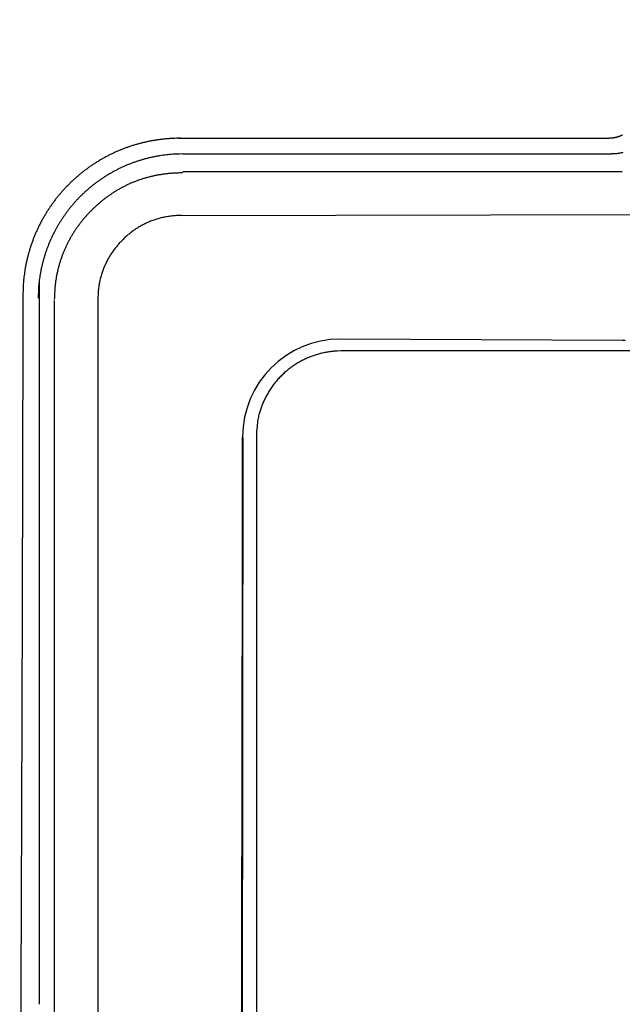
# Model space of a CAD drawing. Units: millimetres. Extents: x -892 to -2, y 12 to 630.
# Drawn here: x -808 to -794, y 230 to 253 of the extents above; entities that cross this region are included whole.
import ezdxf

# ---------------------------------------------------------------- set-up
doc = ezdxf.new("R2010")
doc.units = ezdxf.units.MM
doc.header["$LTSCALE"] = 3
doc.layers.get('0').update_dxf_attribs({"lineweight": 25})

msp = doc.modelspace()

# ---------------------------------------------------------------- linework, layer by layer
for p, q in [((-804.32655, 250.29334), (-794.18476, 250.29382)), ((-804.22579, 249.92379), (-794.12549, 249.92379)), ((-793.9192, 249.50003), (-804.22587, 249.50003)), ((-793.87743, 249.50003), (-793.9192, 249.50003)), ((-793.87743, 249.50003), (-793.87439, 249.50003)), ((-804.25186, 248.47488), (-792.87682, 248.49926)), ((-807.60698, 246.91033), (-807.60698, 229.90464)), ((-807.25, 246.47408), (-807.25, 224.4962)), ((-793.87682, 245.53048), (-800.51473, 245.56441)), ((-770.4915, 245.28551), (-800.4915, 245.28551)), ((-802.81488, 229.27728), (-802.8021, 243.25248)), ((-802.4915, 243.28825), (-802.4915, 229.30744))]:
    msp.add_line(p, q)
for points in [[(-802.83651, 229.60424, 0.00000622), (-802.83578, 229.95362, 0.00000622), (-802.83505, 230.30306, 0.00000621), (-802.83434, 230.65254, 0.00000622), (-802.83363, 231.00206, 0.00000622), (-802.83294, 231.35164, 0.00000622), (-802.83225, 231.70126, 0.00000622), (-802.83157, 232.05092, 0.00000622), (-802.8309, 232.40064, 0.00000622), (-802.83023, 232.75039, 0.00000622), (-802.82958, 233.1002, 0.00000623), (-802.82893, 233.45005, 0.00000623), (-802.8283, 233.79995, 0.00000623), (-802.82767, 234.14989, 0.00000623), (-802.82705, 234.49989, 0.00000623), (-802.82644, 234.84992, 0.00000623), (-802.82584, 235.20001, 0.00000623), (-802.82525, 235.55014, 0.00000623), (-802.82466, 235.90031, 0.00000624), (-802.82409, 236.25054, 0.00000624), (-802.82352, 236.60081, 0.00000624), (-802.82296, 236.95112, 0.00000624), (-802.82241, 237.30147, 0.00000624), (-802.82187, 237.6519, 0.00000625), (-802.82134, 238.0024, 0.00000624), (-802.82081, 238.35285, 0.0000062), (-802.8203, 238.70322, 0.00000626), (-802.81979, 239.054, 0.00000639), (-802.8193, 239.40535, 0.0000062), (-802.81881, 239.75533, 0.00000579), (-802.81833, 240.10325, 0.0000064), (-802.81786, 240.45684, 0.00000763), (-802.81738, 240.81874, 0.00000579), (-802.81694, 241.15854, 0.00000198), (-802.81655, 241.46576, 0.00000817), (-802.81606, 241.86043, 0.00001407), (-802.81534, 242.46844, 0.00000688), (-802.81441, 243.26476, 0.00000364)], [(-793.86736, 250.37031, -0.00477786), (-793.87968, 250.36425, -0.0047687), (-793.8921, 250.35841, -0.00476048), (-793.90464, 250.35282, -0.00475536), (-793.91729, 250.34746, -0.00475218), (-793.93003, 250.34235, -0.00474959), (-793.94287, 250.33748, -0.00474745), (-793.9558, 250.33286, -0.00475295), (-793.96882, 250.32848, -0.004766), (-793.98192, 250.32436, -0.00475992), (-793.99509, 250.32049, -0.00473901), (-794.00833, 250.31687, -0.00479008), (-794.02164, 250.31351, -0.00490177), (-794.03505, 250.31041, -0.0047738), (-794.04845, 250.30756, -0.00446728), (-794.06182, 250.30498, -0.00495451), (-794.07545, 250.30266, -0.00594766), (-794.08945, 250.3006, -0.00451785), (-794.10263, 250.29882, -0.00151232), (-794.11456, 250.29734, -0.00644136), (-794.12993, 250.29605, -0.01121361), (-794.15366, 250.29488, -0.00549159), (-794.18476, 250.29382, -0.0029007)], [(-804.28506, 250.29382), (-804.36804, 250.29286, 0.0055815), (-804.45095, 250.29008, 0.00559487), (-804.53379, 250.2854, 0.00558474), (-804.61652, 250.2789, 0.00556069), (-804.69909, 250.27051, 0.00554697), (-804.78146, 250.26032, 0.00553737), (-804.86358, 250.24827, 0.00553059), (-804.94541, 250.23443, 0.00552585), (-805.02692, 250.21874, 0.00552456), (-805.10806, 250.20128, 0.00552626), (-805.18879, 250.18198, 0.00553067), (-805.26907, 250.16093, 0.00553888), (-805.34885, 250.13806, 0.00554862), (-805.4281, 250.11345, 0.00556213), (-805.50677, 250.08704, 0.0055785), (-805.58483, 250.0589, 0.00560165), (-805.66222, 250.02898, 0.00561826), (-805.73892, 249.99735, 0.00563226), (-805.81487, 249.96396, 0.0056267), (-805.89006, 249.9289, 0.00560003), (-805.96442, 249.89213, 0.00558155), (-806.03796, 249.85373, 0.00556653), (-806.1106, 249.81366, 0.00555521), (-806.18235, 249.77202, 0.00554467), (-806.25313, 249.72876, 0.00553823), (-806.32295, 249.68396, 0.00553418), (-806.39173, 249.6376, 0.0055333), (-806.45948, 249.58974, 0.00553519), (-806.52613, 249.54037, 0.00553987), (-806.59167, 249.48955, 0.00554829), (-806.65604, 249.43726, 0.0055579), (-806.71924, 249.38358, 0.00557085), (-806.78118, 249.32847, 0.00558773), (-806.8419, 249.272, 0.00561252), (-806.90129, 249.21416, 0.0056238), (-806.95938, 249.15502, 0.00562411), (-807.01609, 249.09456, 0.00561382), (-807.07146, 249.03286, 0.00559023), (-807.12539, 248.96991, 0.00557456), (-807.17793, 248.9058, 0.00556274), (-807.22899, 248.8405, 0.0055543), (-807.27861, 248.77411, 0.00554703), (-807.32671, 248.70661, 0.00554351), (-807.37332, 248.63808, 0.00554273), (-807.41835, 248.56851, 0.0055448), (-807.46186, 248.49797, 0.00555003), (-807.50374, 248.42647, 0.00555752), (-807.54404, 248.35408, 0.00556895), (-807.58267, 248.28078, 0.00558171), (-807.61968, 248.20666, 0.00559862), (-807.65497, 248.13171, 0.00561712), (-807.68858, 248.05601, 0.00564205), (-807.72043, 247.97955, 0.00565227), (-807.75058, 247.9024, 0.00564845), (-807.77893, 247.82456, 0.00561885), (-807.80555, 247.74614, 0.00556292), (-807.83037, 247.66716, 0.00559438), (-807.85345, 247.58757, 0.00569332), (-807.87471, 247.50735, 0.00552445), (-807.8942, 247.42703, 0.00515276), (-807.91184, 247.34677, 0.00567982), (-807.92774, 247.26483, 0.00677077), (-807.94184, 247.18061, 0.00514213), (-807.95401, 247.10132, 0.00175631), (-807.96413, 247.02946, 0.00726145), (-807.97294, 246.93682, 0.01256626), (-807.9811, 246.79377, 0.00615259), (-807.98853, 246.60621, 0.00325391)], [(-804.22579, 249.92379), (-804.30287, 249.92289, 0.00558358), (-804.37975, 249.9203, 0.00562218), (-804.45642, 249.91593, 0.00562862), (-804.53286, 249.90989, 0.00560598), (-804.60903, 249.9021, 0.00559598), (-804.6849, 249.89264, 0.00558834), (-804.76044, 249.88147, 0.00558263), (-804.83564, 249.86865, 0.00557337), (-804.91045, 249.85413, 0.0055678), (-804.98487, 249.83799, 0.0055608), (-805.05884, 249.82016, 0.00555649), (-805.13237, 249.80074, 0.00555116), (-805.20539, 249.77965, 0.00554806), (-805.27792, 249.75699, 0.00554463), (-805.34989, 249.73268, 0.00554294), (-805.42131, 249.70682, 0.00554165), (-805.49212, 249.67934, 0.00554117), (-805.56232, 249.65031, 0.00554137), (-805.63186, 249.61969, 0.00554304), (-805.70073, 249.58755, 0.00554719), (-805.76889, 249.55383, 0.00554713), (-805.83633, 249.51862, 0.00554547), (-805.90299, 249.48186, 0.0055391), (-805.96886, 249.44364, 0.00553014), (-806.03388, 249.40391, 0.00552603), (-806.09804, 249.36276, 0.00552705), (-806.16128, 249.32016, 0.00553054), (-806.22358, 249.27618, 0.00553864), (-806.28489, 249.23078, 0.00554915), (-806.34519, 249.18404, 0.0055655), (-806.40441, 249.13593, 0.00558212), (-806.46257, 249.08653, 0.00560363), (-806.51957, 249.03579, 0.00562973), (-806.57543, 248.9838, 0.00566719), (-806.63007, 248.93053, 0.00568384), (-806.6835, 248.87604, 0.00568375), (-806.73564, 248.82033, 0.00566705), (-806.78652, 248.76348, 0.0056294), (-806.83608, 248.70547, 0.00560319), (-806.88434, 248.64639, 0.00558144), (-806.93123, 248.58624, 0.00556468), (-806.97679, 248.52508, 0.00554807), (-807.02093, 248.46293, 0.00553738), (-807.06369, 248.39984, 0.00552897), (-807.105, 248.33582, 0.00552533), (-807.14488, 248.27095, 0.00552411), (-807.18327, 248.20522, 0.00552789), (-807.2202, 248.13871, 0.00553612), (-807.25558, 248.07142, 0.00554308), (-807.28947, 248.00341, 0.00554648), (-807.32178, 247.93468, 0.00554675), (-807.35257, 247.86529, 0.00554155), (-807.38177, 247.79524, 0.00554537), (-807.40943, 247.72457, 0.00555667), (-807.43547, 247.65329, 0.00554481), (-807.45995, 247.58146, 0.00551359), (-807.48279, 247.50912, 0.00556476), (-807.50405, 247.43619, 0.0056838), (-807.52365, 247.36265, 0.00552545), (-807.54164, 247.28896, 0.00516108), (-807.55794, 247.21529, 0.00570816), (-807.57264, 247.14, 0.00682824), (-807.58568, 247.0625, 0.00517419), (-807.59696, 246.98951, 0.00173821), (-807.60634, 246.92332, 0.00734111), (-807.61452, 246.83771, 0.01269185), (-807.6221, 246.70514, 0.00618129), (-807.629, 246.53107, 0.0032575)], [(-793.86337, 249.95784, -0.00615735), (-793.88838, 249.95143, -0.00679414), (-793.91406, 249.94566, -0.00809873), (-793.94061, 249.94055, -0.00610235), (-793.96568, 249.93614, -0.00203826), (-793.98845, 249.93247, -0.00861561), (-794.01816, 249.9293, -0.01471655), (-794.06448, 249.92639, -0.00707811), (-794.12549, 249.92379, -0.00370757)], [(-804.22586, 249.47708), (-804.31684, 249.47609, 0.00647927), (-804.40644, 249.47278, 0.0067392), (-804.49461, 249.46705, 0.00687376), (-804.5814, 249.45904, 0.00684082), (-804.66676, 249.44875, 0.0068631), (-804.75076, 249.4363, 0.00688568), (-804.83333, 249.42167, 0.00691561), (-804.91453, 249.40498, 0.00690236), (-804.99432, 249.38622, 0.00690864), (-805.07274, 249.36551, 0.00688353), (-805.14975, 249.34283, 0.0068747), (-805.2254, 249.31832, 0.00683254), (-805.29964, 249.29194, 0.00680761), (-805.37253, 249.26384, 0.00675136), (-805.44401, 249.23398, 0.0067124), (-805.51414, 249.20249, 0.00664344), (-805.58287, 249.16937, 0.00659228), (-805.65025, 249.13472, 0.00651291), (-805.71624, 249.09853, 0.00645162), (-805.78088, 249.06093, 0.00636373), (-805.84414, 249.02191, 0.00629511), (-805.90606, 248.98158, 0.00620216), (-805.96659, 248.93993, 0.00612684), (-806.02578, 248.89708, 0.00602771), (-806.08359, 248.85302, 0.00595314), (-806.14008, 248.80786, 0.00585908), (-806.1952, 248.76159, 0.0057725), (-806.24897, 248.71435, 0.00566662), (-806.30133, 248.66616, 0.00560623), (-806.35247, 248.61698, 0.0054977), (-806.40254, 248.56663, 0.00548221), (-806.45167, 248.51502, 0.00556858), (-806.49988, 248.46197, 0.00562794), (-806.54717, 248.40756, 0.00574081), (-806.59338, 248.35175, 0.00583022), (-806.63853, 248.29459, 0.00592777), (-806.6825, 248.23602, 0.00600574), (-806.7253, 248.17609, 0.00610872), (-806.76682, 248.11473, 0.00618818), (-806.80705, 248.05202, 0.00628703), (-806.84589, 247.98788, 0.00635835), (-806.88333, 247.92236, 0.00644725), (-806.91926, 247.85542, 0.00651871), (-806.95368, 247.7871, 0.00661754), (-806.98649, 247.71733, 0.00665377), (-807.01768, 247.64619, 0.00668033), (-807.04713, 247.57365, 0.00679197), (-807.07486, 247.49963, 0.00701184), (-807.10074, 247.42402, 0.00681423), (-807.12478, 247.34738, 0.00635561), (-807.14684, 247.26983, 0.00711367), (-807.16701, 247.18943, 0.00862547), (-807.18519, 247.10543, 0.00638787), (-807.20109, 247.02573, 0.00188823), (-807.21449, 246.95298, 0.00929106), (-807.22658, 246.85628, 0.01590056), (-807.23847, 246.70312, 0.00745651), (-807.25001, 246.5, 0.00382665)], [(-804.25186, 248.47488), (-804.31164, 248.47396, 0.006587), (-804.3705, 248.4715, 0.00685411), (-804.42841, 248.46743, 0.00698994), (-804.4854, 248.46184, 0.00695084), (-804.54144, 248.45473, 0.00696894), (-804.59657, 248.44619, 0.00698734), (-804.65076, 248.43619, 0.007013), (-804.70403, 248.42483, 0.00699368), (-804.75636, 248.4121, 0.00699438), (-804.80779, 248.39807, 0.00696252), (-804.85827, 248.38274, 0.00694737), (-804.90786, 248.3662, 0.00689771), (-804.95651, 248.34842, 0.00686586), (-805.00426, 248.32951, 0.0068017), (-805.05107, 248.30944, 0.00675549), (-805.09699, 248.28829, 0.00667843), (-805.14198, 248.26607, 0.00661994), (-805.18609, 248.24285, 0.00653253), (-805.22926, 248.21863, 0.00646403), (-805.27155, 248.19348, 0.00636832), (-805.31291, 248.16739, 0.00629285), (-805.35339, 248.14046, 0.0061926), (-805.39295, 248.11267, 0.00611078), (-805.43163, 248.08409, 0.00600451), (-805.46939, 248.05474, 0.00592451), (-805.50627, 248.02468, 0.00582536), (-805.54226, 247.9939, 0.00573209), (-805.57734, 247.9625, 0.00561631), (-805.6115, 247.9305, 0.00555725), (-805.64485, 247.89786, 0.00546048), (-805.67749, 247.86447, 0.00545636), (-805.70952, 247.83025, 0.00555623), (-805.74094, 247.79509, 0.00561989), (-805.77173, 247.75903, 0.00573046), (-805.80183, 247.72206, 0.00581962), (-805.83121, 247.68421, 0.00591873), (-805.85982, 247.64544, 0.00599764), (-805.88766, 247.60577, 0.00610143), (-805.91464, 247.56518, 0.00618169), (-805.94077, 247.5237, 0.00628165), (-805.96598, 247.48129, 0.00635392), (-805.99026, 247.43798, 0.00644397), (-806.01354, 247.39374, 0.00651647), (-806.03582, 247.34859, 0.00661654), (-806.05703, 247.3025, 0.00665384), (-806.07717, 247.25553, 0.0066816), (-806.09616, 247.20764, 0.00679445), (-806.11401, 247.15878, 0.00701584), (-806.13063, 247.10888, 0.006819), (-806.14604, 247.05832, 0.00636079), (-806.16013, 247.00717, 0.0071211), (-806.17296, 246.95415, 0.00863677), (-806.18446, 246.89878, 0.00639624), (-806.19449, 246.84625, 0.00188887), (-806.2029, 246.7983, 0.0093066), (-806.21032, 246.7346, 0.01593096), (-806.21728, 246.63374, 0.0074707), (-806.22372, 246.5, 0.00383362)], [(-807.98853, 246.60621), (-807.98955, 246.05092, -0.0000196), (-807.99062, 245.49569, -0.00001961), (-807.99173, 244.94053, -0.00001961), (-807.99288, 244.38544, -0.00001963), (-807.99407, 243.83043, -0.00001964), (-807.99531, 243.2755, -0.00001965), (-807.99659, 242.72065, -0.00001966), (-807.99792, 242.16588, -0.00001968), (-807.99929, 241.6112, -0.00001969), (-808.0007, 241.05661, -0.0000197), (-808.00216, 240.50211, -0.00001971), (-808.00366, 239.94771, -0.00001973), (-808.0052, 239.39341, -0.00001974), (-808.00679, 238.83922, -0.00001976), (-808.00842, 238.28513, -0.00001977), (-808.0101, 237.73115, -0.00001979), (-808.01182, 237.17728, -0.0000198), (-808.01358, 236.62352, -0.00001982), (-808.01539, 236.06989, -0.00001984), (-808.01724, 235.51638, -0.00001986), (-808.01913, 234.96299, -0.00001987), (-808.02107, 234.40973, -0.00001988), (-808.02305, 233.85663, -0.00001991), (-808.02508, 233.30362, -0.00001996), (-808.02715, 232.75069, -0.00001993), (-808.02926, 232.19805, -0.00001983), (-808.03142, 231.64576, -0.00002002), (-808.03362, 231.09305, -0.00002044), (-808.03587, 230.53967, -0.00001988), (-808.03815, 229.98866, -0.00001858), (-808.04046, 229.4411, -0.00002053), (-808.04286, 228.88489, -0.00002451), (-808.04537, 228.31589, -0.00001862), (-808.04774, 227.78178, -0.00000638), (-808.04992, 227.29898, -0.00002631)], [(-806.22372, 246.5), (-806.22372, 245.94733, 0.00000019), (-806.22373, 245.39473, 0.00000019), (-806.22373, 244.8422, 0.00000019), (-806.22373, 244.28975, 0.00000019), (-806.22373, 243.73739, 0.00000019), (-806.22373, 243.1851, 0.00000019), (-806.22373, 242.6329, 0.00000019), (-806.22373, 242.08078, 0.00000019), (-806.22373, 241.52876, 0.00000019), (-806.22373, 240.97682, 0.00000019), (-806.22372, 240.42498, 0.00000018), (-806.22372, 239.87323, 0.00000018), (-806.22372, 239.32159, 0.00000018), (-806.22372, 238.77004, 0.00000018), (-806.22371, 238.2186, 0.00000018), (-806.22371, 237.66726, 0.00000018), (-806.22371, 237.11603, 0.00000018), (-806.2237, 236.56491, 0.00000018), (-806.2237, 236.0139, 0.00000018), (-806.22369, 235.46301, 0.00000018), (-806.22368, 234.91223, 0.00000018), (-806.22368, 234.36157, 0.00000018), (-806.22367, 233.81106, 0.00000018), (-806.22366, 233.26063, 0.00000018), (-806.22366, 232.71027, 0.00000017), (-806.22365, 232.16018, 0.00000017), (-806.22364, 231.61044, 0.00000017), (-806.22363, 231.06026, 0.00000018), (-806.22362, 230.5094, 0.00000017), (-806.22361, 229.96088, 0.00000016), (-806.22361, 229.41579, 0.00000018), (-806.22359, 228.86207, 0.00000021), (-806.22358, 228.29558, 0.00000016), (-806.22357, 227.76383, 0.00000006), (-806.22356, 227.28315, 0.00000022), (-806.22355, 226.66618, 0.00000038), (-806.22353, 225.71636, 0.00000018), (-806.2235, 224.47276, 0.0000001)], [(-793.80551, 245.53259, -0.00989263), (-793.8768, 245.53012, -0.00518858)], [(-800.49154, 245.28554), (-800.58684, 245.28332, 0.01278582), (-800.68341, 245.27632, 0.01213978), (-800.78135, 245.26437, 0.01195833), (-800.88024, 245.24745, 0.01246473), (-800.97964, 245.22509, 0.01270407), (-801.07915, 245.19738, 0.01286034), (-801.17835, 245.164, 0.01296278), (-801.27682, 245.12513, 0.01317093), (-801.37404, 245.0805, 0.01328198), (-801.4696, 245.0304, 0.01342791), (-801.56296, 244.97467, 0.01350179), (-801.65374, 244.91369, 0.0136014), (-801.74136, 244.84742, 0.0136574), (-801.82553, 244.77632, 0.01372912), (-801.90569, 244.70048, 0.01372152), (-801.98162, 244.62045, 0.01365984), (-802.05281, 244.53644, 0.0137354), (-802.11917, 244.44889, 0.01390236), (-802.18024, 244.35804, 0.01355048), (-802.23604, 244.265, 0.01273437), (-802.28617, 244.17033, 0.0136966), (-802.3309, 244.07248, 0.01573939), (-802.36998, 243.97114, 0.0123884), (-802.40325, 243.87508, 0.00539778), (-802.4304, 243.78758, 0.01620355), (-802.45339, 243.67644, 0.02710042), (-802.47381, 243.50775, 0.01388648), (-802.49153, 243.28826, 0.00763477)], [(-808.05738, 225.72546, -0.00002221), (-808.06345, 224.47658, -0.00001177)]]:
    msp.add_lwpolyline(points, format="xyb")
msp.add_arc((-800.51388, 243.26391), 2.3005, 90.021063, 179.97894)

doc.saveas('drawing.dxf')
